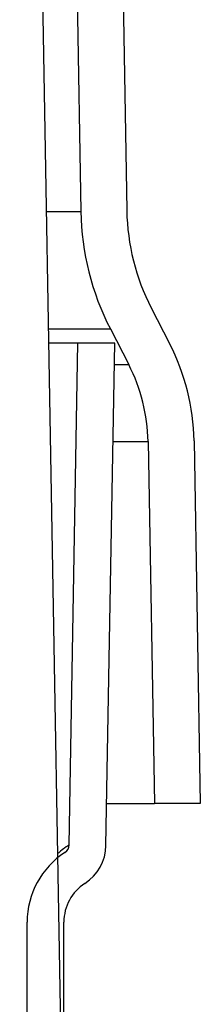
# Model space of a CAD drawing. Units: millimetres. Extents: x 5793 to 10979, y -1369 to 2492.
# Drawn here: x 9350 to 9370, y 1260 to 1367 of the extents above; entities that cross this region are included whole.
import ezdxf

# ---------------------------------------------------------------- set-up
doc = ezdxf.new("R2010")
doc.units = ezdxf.units.MM

msp = doc.modelspace()

# ---------------------------------------------------------------- linework, layer by layer
at = {"color": 7, "linetype": 'Continuous'}
for p, q in [((9355.363, 1727.063), (9362.016, 1345.901)), ((9350.363, 1726.976), (9357.017, 1345.814)), ((9350.902, 1481.514), (9355.017, 1245.814)), ((9353.271, 1345.814), (9357.017, 1345.814)), ((9364.674, 1335.335), (9366.67, 1331.458)), ((9353.494, 1333.046), (9360.228, 1333.046)), ((9360.228, 1333.046), (9362.225, 1329.169)), ((9356.701, 1331.484), (9353.521, 1331.484)), ((9355.749, 1276.979), (9356.701, 1331.484)), ((9360.701, 1331.484), (9356.701, 1331.484)), ((9359.749, 1276.909), (9360.701, 1331.484)), ((9360.661, 1329.169), (9362.225, 1329.169)), ((9360.515, 1320.804), (9364.329, 1320.804)), ((9364.329, 1320.804), (9365.015, 1281.484)), ((9369.328, 1320.891), (9370.016, 1281.484)), ((9359.829, 1281.484), (9365.015, 1281.484)), ((9370.016, 1281.484), (9365.015, 1281.484)), ((9351.17, 1239.552), (9351.17, 1268.593)), ((9355.17, 1239.552), (9355.17, 1268.593))]:
    msp.add_line(p, q, dxfattribs=at)
for centre, radius, start, end in [((9386.012, 1346.32), 29, 181, 207.24027), ((9386.012, 1346.32), 24, 181, 207.24027), ((9345.332, 1320.472), 24, 1, 27.24027), ((9345.332, 1320.472), 19, 1, 27.24027), ((9354.75, 1276.997), 1, 302.8227, 359), ((9354.75, 1276.997), 5, 302.8227, 359), ((9360.17, 1268.593), 9, 122.8227, 180), ((9360.17, 1268.593), 5, 122.8227, 180)]:
    msp.add_arc(centre, radius, start, end, dxfattribs=at)
msp.add_open_spline([(9355.749, 1276.979), (9355.644, 1276.903), (9355.487, 1276.79), (9354.867, 1276.382), (9354.529, 1276.047), (9354.49, 1276.008)], degree=3, knots=[0, 0, 0, 0, 0.6404052, 0.9578764, 1, 1, 1, 1], dxfattribs=at)
msp.add_open_spline([(9355.542, 1276.399), (9355.617, 1276.509)], degree=1, dxfattribs=at)

doc.saveas('drawing.dxf')
